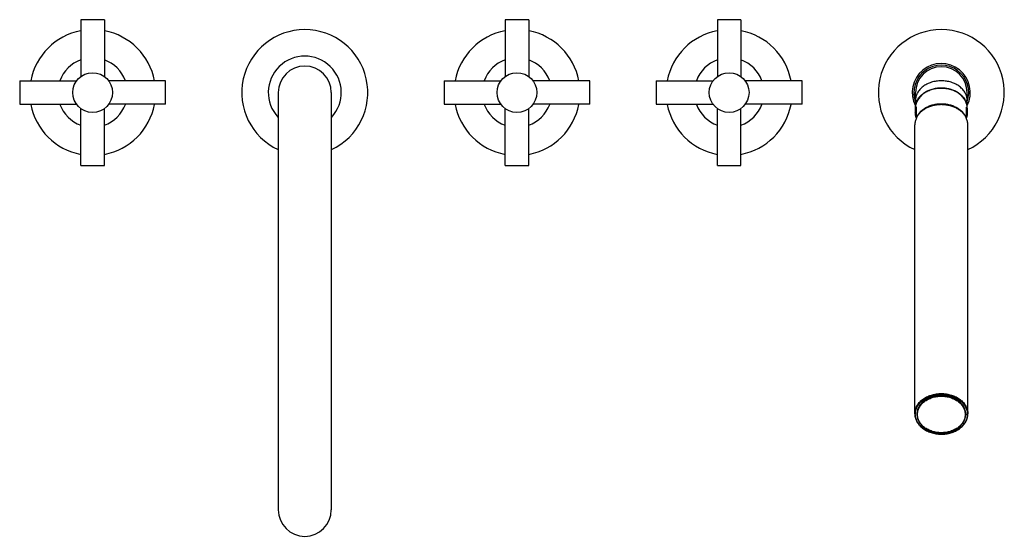
# Model space of a CAD drawing. Units: inches. Extents: x 1.8 to 20.3, y 2.6 to 12.4.
import ezdxf

# ---------------------------------------------------------------- set-up
doc = ezdxf.new("R2010")
doc.units = ezdxf.units.IN
doc.header["$LTSCALE"] = 1.21
doc.header["$MEASUREMENT"] = 0
doc.layers.get('0').update_dxf_attribs({"linetype": 'CONTINUOUS'})

msp = doc.modelspace()

# ---------------------------------------------------------------- linework, layer by layer
at = {"color": 7, "linetype": 'Continuous'}
for p, q in [((2.919, 12.357), (2.919, 11.283)), ((3.364, 12.357), (2.919, 12.357)), ((3.364, 12.357), (3.364, 11.283)), ((10.919, 12.357), (10.919, 11.283)), ((11.364, 12.357), (10.919, 12.357)), ((11.364, 12.357), (11.364, 11.283)), ((14.919, 12.357), (14.919, 11.283)), ((15.364, 12.357), (14.919, 12.357)), ((15.364, 12.357), (15.364, 11.283)), ((1.766, 11.205), (1.766, 10.76)), ((1.766, 11.205), (2.841, 11.205)), ((4.516, 11.205), (3.441, 11.205)), ((4.516, 10.76), (4.516, 11.205)), ((9.766, 11.205), (9.766, 10.76)), ((9.766, 11.205), (10.841, 11.205)), ((12.516, 11.205), (11.441, 11.205)), ((12.516, 10.76), (12.516, 11.205)), ((13.766, 11.205), (13.766, 10.76)), ((13.766, 11.205), (14.841, 11.205)), ((16.516, 11.205), (15.441, 11.205)), ((16.516, 10.76), (16.516, 11.205)), ((19.637, 11.215), (19.636, 11.216)), ((19.637, 11.215), (19.636, 11.215)), ((6.641, 10.982), (6.641, 3.107)), ((7.641, 10.982), (7.641, 3.107)), ((18.654, 10.708), (18.654, 10.982)), ((19.629, 10.709), (19.629, 10.982)), ((1.766, 10.76), (2.841, 10.76)), ((2.919, 9.607), (2.919, 10.682)), ((3.364, 9.607), (3.364, 10.682)), ((4.516, 10.76), (3.441, 10.76)), ((9.766, 10.76), (10.841, 10.76)), ((10.919, 9.607), (10.919, 10.682)), ((11.364, 9.607), (11.364, 10.682)), ((12.516, 10.76), (11.441, 10.76)), ((13.766, 10.76), (14.841, 10.76)), ((14.919, 9.607), (14.919, 10.682)), ((15.364, 9.607), (15.364, 10.682)), ((16.516, 10.76), (15.441, 10.76)), ((18.651, 10.685), (18.651, 10.602)), ((18.671, 10.502), (18.671, 10.708)), ((19.611, 10.708), (19.611, 10.502)), ((19.631, 10.685), (19.631, 10.602)), ((19.636, 10.749), (19.637, 10.749)), ((18.641, 4.92), (18.641, 10.371)), ((19.641, 4.92), (19.641, 10.371)), ((2.919, 9.607), (3.364, 9.607)), ((10.919, 9.607), (11.364, 9.607)), ((14.919, 9.607), (15.364, 9.607))]:
    msp.add_line(p, q, dxfattribs=at)
for centre in [(3.141, 10.982), (11.141, 10.982), (15.141, 10.982)]:
    msp.add_circle(centre, 0.375, dxfattribs=at)
for centre, radius, start, end in [((3.141, 10.982), 1.188, 100.8226, 169.1787), ((3.141, 10.982), 1.188, 10.8219, 79.177), ((7.141, 10.982), 1.188, 294.9901, 245.0087), ((11.141, 10.982), 1.188, 100.8226, 169.1787), ((11.141, 10.982), 1.188, 10.8219, 79.177), ((15.141, 10.982), 1.188, 100.8226, 169.1787), ((15.141, 10.982), 1.188, 10.8219, 79.177), ((19.141, 10.982), 1.188, 294.9109, 245.0874), ((3.141, 10.982), 0.656, 109.8278, 160.1757), ((3.141, 10.982), 0.656, 19.8211, 70.1753), ((7.141, 10.982), 0.688, 317.0125, 223.0055), ((11.141, 10.982), 0.656, 109.8278, 160.1757), ((11.141, 10.982), 0.656, 19.8211, 70.1753), ((15.141, 10.982), 0.656, 109.8278, 160.1757), ((15.141, 10.982), 0.656, 19.8211, 70.1753), ((19.141, 10.982), 0.547, 333.3102, 207.346), ((7.141, 10.982), 0.5, 0, 180), ((19.141, 10.982), 0.487, 0, 180), ((3.141, 10.982), 1.188, 190.8219, 259.177), ((3.141, 10.982), 0.656, 199.8211, 250.1753), ((3.141, 10.982), 0.656, 289.8278, 340.1757), ((3.141, 10.982), 1.188, 280.8226, 349.1787), ((11.141, 10.982), 1.188, 190.8219, 259.177), ((11.141, 10.982), 0.656, 199.8211, 250.1753), ((11.141, 10.982), 0.656, 289.8278, 340.1757), ((11.141, 10.982), 1.188, 280.8226, 349.1787), ((15.141, 10.982), 1.188, 190.8219, 259.177), ((15.141, 10.982), 0.656, 199.8211, 250.1753), ((15.141, 10.982), 0.656, 289.8278, 340.1757), ((15.141, 10.982), 1.188, 280.8226, 349.1787), ((18.948, 10.685), 0.297, 175.6473, 177.473), ((18.946, 10.685), 0.295, 177.4731, 179.9983), ((18.943, 10.602), 0.292, 164.041, 179.9525), ((18.955, 10.599), 0.304, 160.6647, 164.1151), ((18.96, 10.597), 0.31, 158.9481, 160.6733), ((19.321, 10.597), 0.311, 19.7473, 21.05), ((19.325, 10.598), 0.306, 16.3477, 19.749), ((19.336, 10.685), 0.295, 0.4927, 2.5314), ((19.344, 10.685), 0.288, 0, 0.4902), ((18.961, 10.607), 0.311, 199.8827, 201.0499), ((19.321, 10.607), 0.31, 338.9494, 340.118), ((18.937, 4.92), 0.296, 180.0005, 181.484), ((19.345, 4.92), 0.296, 358.5161, 359.9995), ((19.344, 4.92), 0.297, 356.6173, 358.5157), ((7.141, 3.107), 0.5, 180, 360)]:
    msp.add_arc(centre, radius, start, end, dxfattribs=at)
at = {"color": 9, "linetype": 'Continuous'}
for centre, radius, start, end in [((19.141, 10.982), 0.517, 340.5179, 199.4821), ((19.343, 4.913), 0.288, 358.0183, 359.9998)]:
    msp.add_arc(centre, radius, start, end, dxfattribs=at)
for points, knots in [([(19.141, 11.204), (19.125, 11.204), (19.093, 11.203), (19.046, 11.197), (19, 11.188), (18.94, 11.172), (18.884, 11.149), (18.832, 11.12), (18.796, 11.095), (18.764, 11.068), (18.735, 11.038), (18.711, 11.007), (18.693, 10.979), (18.682, 10.956), (18.672, 10.933), (18.662, 10.903), (18.655, 10.867), (18.654, 10.842), (18.654, 10.83)], [0, 0, 0, 0, 0.070419, 0.140608, 0.21022, 0.279018, 0.413185, 0.47829, 0.541861, 0.603832, 0.664188, 0.722986, 0.780344, 0.80855, 0.836468, 0.891568, 0.945984, 1, 1, 1, 1]), ([(19.629, 10.83), (19.629, 10.842), (19.627, 10.867), (19.62, 10.903), (19.61, 10.933), (19.6, 10.956), (19.589, 10.979), (19.571, 11.007), (19.547, 11.038), (19.518, 11.068), (19.486, 11.095), (19.45, 11.12), (19.399, 11.149), (19.342, 11.172), (19.283, 11.188), (19.236, 11.197), (19.189, 11.203), (19.157, 11.204), (19.141, 11.204)], [0, 0, 0, 0, 0.054016, 0.108432, 0.163532, 0.19145, 0.219656, 0.277014, 0.335812, 0.396168, 0.458139, 0.52171, 0.586815, 0.720982, 0.78978, 0.859392, 0.929581, 1, 1, 1, 1]), ([(19.631, 10.688), (19.631, 10.7), (19.629, 10.725), (19.622, 10.761), (19.612, 10.791), (19.602, 10.814), (19.59, 10.837), (19.572, 10.865), (19.547, 10.896), (19.518, 10.926), (19.486, 10.953), (19.45, 10.978), (19.398, 11.007), (19.341, 11.03), (19.281, 11.046), (19.235, 11.055), (19.187, 11.06), (19.139, 11.061), (19.092, 11.06), (19.044, 11.054), (18.998, 11.045), (18.952, 11.033), (18.909, 11.017), (18.868, 10.998), (18.829, 10.976), (18.794, 10.951), (18.762, 10.924), (18.733, 10.894), (18.708, 10.863), (18.691, 10.835), (18.679, 10.812), (18.669, 10.789), (18.66, 10.759), (18.653, 10.722), (18.651, 10.698), (18.651, 10.685)], [0, 0, 0, 0, 0.027005, 0.054221, 0.081788, 0.095759, 0.109875, 0.138583, 0.168014, 0.198224, 0.22924, 0.261054, 0.29363, 0.360744, 0.395153, 0.42996, 0.465037, 0.500247, 0.535454, 0.570517, 0.605301, 0.639679, 0.673535, 0.706767, 0.739294, 0.771055, 0.802017, 0.832174, 0.861554, 0.890217, 0.904313, 0.918265, 0.945803, 0.973001, 1, 1, 1, 1]), ([(18.671, 10.502), (18.675, 10.512), (18.683, 10.531), (18.699, 10.559), (18.717, 10.586), (18.739, 10.611), (18.762, 10.635), (18.789, 10.658), (18.817, 10.678), (18.858, 10.704), (18.914, 10.731), (18.974, 10.75), (19.024, 10.761), (19.063, 10.767), (19.102, 10.771), (19.141, 10.772), (19.18, 10.771), (19.219, 10.767), (19.258, 10.761), (19.308, 10.75), (19.368, 10.731), (19.424, 10.704), (19.465, 10.678), (19.494, 10.658), (19.52, 10.635), (19.544, 10.611), (19.565, 10.586), (19.583, 10.559), (19.599, 10.531), (19.607, 10.512), (19.611, 10.502)], [0, 0, 0, 0, 0.027168, 0.054832, 0.083034, 0.111822, 0.141238, 0.171296, 0.201994, 0.233314, 0.297638, 0.363908, 0.397619, 0.431596, 0.465752, 0.5, 0.534248, 0.568404, 0.602381, 0.636092, 0.702362, 0.766686, 0.798006, 0.828704, 0.858762, 0.888178, 0.916966, 0.945168, 0.972832, 1, 1, 1, 1]), ([(19.611, 10.502), (19.606, 10.511), (19.597, 10.529), (19.579, 10.556), (19.56, 10.581), (19.538, 10.604), (19.513, 10.627), (19.477, 10.655), (19.407, 10.699), (19.327, 10.729), (19.254, 10.744), (19.204, 10.751), (19.141, 10.755), (19.078, 10.751), (19.028, 10.744), (18.955, 10.729), (18.875, 10.699), (18.805, 10.655), (18.769, 10.627), (18.744, 10.604), (18.722, 10.581), (18.703, 10.556), (18.686, 10.529), (18.676, 10.511), (18.671, 10.502)], [0, 0, 0, 0, 0.027363, 0.055227, 0.08364, 0.112635, 0.142233, 0.172437, 0.234578, 0.364685, 0.39824, 0.432035, 0.5, 0.567965, 0.60176, 0.635315, 0.765422, 0.827563, 0.857767, 0.887365, 0.91636, 0.944773, 0.972637, 1, 1, 1, 1]), ([(18.671, 10.502), (18.666, 10.492), (18.658, 10.47), (18.648, 10.438), (18.642, 10.404), (18.641, 10.382), (18.641, 10.371)], [0, 0, 0, 0, 0.254388, 0.505164, 0.753392, 1, 1, 1, 1]), ([(19.641, 10.371), (19.641, 10.382), (19.64, 10.404), (19.634, 10.438), (19.624, 10.47), (19.616, 10.492), (19.611, 10.502)], [0, 0, 0, 0, 0.246608, 0.494836, 0.745612, 1, 1, 1, 1]), ([(18.641, 4.92), (18.641, 4.932), (18.643, 4.957), (18.65, 4.995), (18.662, 5.031), (18.679, 5.067), (18.7, 5.101), (18.725, 5.133), (18.754, 5.163), (18.799, 5.201), (18.863, 5.241), (18.95, 5.276), (19.044, 5.298), (19.141, 5.305), (19.238, 5.298), (19.332, 5.276), (19.419, 5.241), (19.483, 5.201), (19.528, 5.163), (19.557, 5.133), (19.582, 5.101), (19.604, 5.067), (19.62, 5.031), (19.632, 4.995), (19.639, 4.957), (19.641, 4.932), (19.641, 4.92)], [0, 0, 0, 0, 0.02701, 0.054232, 0.081798, 0.109857, 0.138544, 0.167954, 0.198144, 0.22914, 0.293436, 0.360543, 0.429723, 0.5, 0.570277, 0.639457, 0.706564, 0.77086, 0.801856, 0.832046, 0.861456, 0.890143, 0.918202, 0.945768, 0.97299, 1, 1, 1, 1]), ([(18.651, 4.913), (18.651, 4.926), (18.653, 4.95), (18.66, 4.987), (18.672, 5.023), (18.688, 5.058), (18.709, 5.091), (18.733, 5.123), (18.762, 5.152), (18.806, 5.189), (18.869, 5.228), (18.954, 5.263), (19.046, 5.284), (19.141, 5.291), (19.237, 5.284), (19.328, 5.263), (19.413, 5.228), (19.476, 5.189), (19.52, 5.152), (19.549, 5.123), (19.574, 5.091), (19.594, 5.058), (19.611, 5.023), (19.622, 4.987), (19.629, 4.95), (19.631, 4.926), (19.631, 4.913)], [0, 0, 0, 0, 0.02701, 0.054233, 0.081799, 0.109857, 0.138544, 0.167954, 0.198143, 0.229138, 0.293434, 0.36054, 0.429721, 0.499998, 0.570275, 0.639455, 0.706561, 0.770857, 0.801852, 0.832042, 0.861453, 0.89014, 0.9182, 0.945767, 0.97299, 1, 1, 1, 1]), ([(19.141, 4.562), (19.126, 4.562), (19.097, 4.563), (19.039, 4.57), (18.983, 4.583), (18.929, 4.602), (18.891, 4.62), (18.856, 4.64), (18.823, 4.662), (18.793, 4.687), (18.767, 4.715), (18.744, 4.744), (18.725, 4.774), (18.71, 4.806), (18.699, 4.839), (18.693, 4.873), (18.69, 4.907), (18.693, 4.941), (18.699, 4.974), (18.71, 5.007), (18.725, 5.039), (18.744, 5.07), (18.767, 5.099), (18.793, 5.126), (18.823, 5.151), (18.856, 5.174), (18.891, 5.194), (18.929, 5.211), (18.983, 5.231), (19.039, 5.244), (19.097, 5.25), (19.126, 5.252), (19.141, 5.252)], [0, 0, 0, 0, 0.035193, 0.070297, 0.139463, 0.17334, 0.206599, 0.239153, 0.270939, 0.301923, 0.332101, 0.361501, 0.39018, 0.418233, 0.445782, 0.472981, 0.499998, 0.527015, 0.554213, 0.581763, 0.609815, 0.638493, 0.667893, 0.698071, 0.729056, 0.760841, 0.793396, 0.826656, 0.860534, 0.929703, 0.964807, 1, 1, 1, 1]), ([(19.141, 5.252), (19.156, 5.252), (19.185, 5.25), (19.243, 5.244), (19.3, 5.231), (19.353, 5.211), (19.391, 5.194), (19.427, 5.174), (19.459, 5.151), (19.489, 5.126), (19.516, 5.099), (19.538, 5.07), (19.557, 5.039), (19.572, 5.007), (19.583, 4.974), (19.59, 4.941), (19.592, 4.907), (19.59, 4.873), (19.583, 4.839), (19.572, 4.806), (19.557, 4.774), (19.538, 4.744), (19.516, 4.715), (19.489, 4.687), (19.459, 4.662), (19.427, 4.64), (19.391, 4.62), (19.353, 4.602), (19.3, 4.583), (19.243, 4.57), (19.185, 4.563), (19.156, 4.562), (19.141, 4.562)], [0, 0, 0, 0, 0.035193, 0.070297, 0.139463, 0.17334, 0.206599, 0.239153, 0.270939, 0.301923, 0.332101, 0.361501, 0.39018, 0.418233, 0.445782, 0.472981, 0.499998, 0.527015, 0.554213, 0.581763, 0.609815, 0.638493, 0.667893, 0.698071, 0.729056, 0.760841, 0.793396, 0.826656, 0.860534, 0.929703, 0.964807, 1, 1, 1, 1]), ([(19.631, 4.903), (19.63, 4.891), (19.628, 4.867), (19.62, 4.831), (19.607, 4.795), (19.59, 4.761), (19.568, 4.728), (19.543, 4.697), (19.514, 4.668), (19.481, 4.642), (19.445, 4.618), (19.392, 4.589), (19.336, 4.567), (19.276, 4.552), (19.229, 4.543), (19.182, 4.539), (19.135, 4.537), (19.087, 4.54), (19.04, 4.545), (18.994, 4.555), (18.935, 4.571), (18.879, 4.595), (18.827, 4.624), (18.792, 4.649), (18.76, 4.676), (18.732, 4.706), (18.708, 4.737), (18.687, 4.77), (18.671, 4.805), (18.66, 4.84), (18.653, 4.877), (18.651, 4.901), (18.651, 4.913)], [0, 0, 0, 0, 0.026996, 0.054253, 0.081893, 0.110051, 0.138854, 0.168389, 0.198706, 0.229822, 0.261726, 0.29438, 0.361605, 0.396043, 0.430861, 0.465931, 0.50112, 0.53629, 0.571305, 0.606031, 0.640345, 0.707235, 0.739692, 0.771384, 0.802283, 0.832384, 0.861715, 0.890333, 0.918335, 0.945855, 0.973035, 1, 1, 1, 1])]:
    msp.add_open_spline(points, degree=3, knots=knots, dxfattribs=at)
at = {"color": 7, "linetype": 'Continuous'}
for points, knots in [([(19.631, 10.699), (19.63, 10.711), (19.628, 10.729), (19.623, 10.753), (19.617, 10.777), (19.606, 10.807), (19.589, 10.841), (19.568, 10.873), (19.543, 10.904), (19.515, 10.933), (19.483, 10.959), (19.448, 10.983), (19.397, 11.011), (19.342, 11.034), (19.284, 11.05), (19.239, 11.058), (19.193, 11.064), (19.147, 11.066), (19.101, 11.065), (19.055, 11.06), (19.009, 11.052), (18.965, 11.041), (18.923, 11.026), (18.882, 11.009), (18.844, 10.988), (18.808, 10.965), (18.775, 10.94), (18.746, 10.911), (18.72, 10.881), (18.698, 10.849), (18.68, 10.815), (18.666, 10.78), (18.656, 10.745), (18.653, 10.72), (18.652, 10.708)], [0, 0, 0, 0, 0.027424, 0.041208, 0.055057, 0.083001, 0.111394, 0.140335, 0.169901, 0.200143, 0.231086, 0.262728, 0.295044, 0.361424, 0.395386, 0.429717, 0.464305, 0.49903, 0.533772, 0.568407, 0.602814, 0.636882, 0.670506, 0.703595, 0.736077, 0.767895, 0.799019, 0.82944, 0.859176, 0.888272, 0.916797, 0.944846, 0.972537, 1, 1, 1, 1]), ([(18.66, 10.756), (18.662, 10.767), (18.668, 10.789), (18.68, 10.821), (18.696, 10.852), (18.715, 10.881), (18.738, 10.909), (18.764, 10.936), (18.793, 10.96), (18.824, 10.983), (18.858, 11.003), (18.894, 11.021), (18.933, 11.036), (18.972, 11.049), (19.013, 11.059), (19.055, 11.066), (19.098, 11.071), (19.127, 11.072), (19.141, 11.072)], [0, 0, 0, 0, 0.053943, 0.108633, 0.16431, 0.221157, 0.279308, 0.338848, 0.399821, 0.462218, 0.525993, 0.591059, 0.657296, 0.724548, 0.792639, 0.861395, 0.930613, 1, 1, 1, 1]), ([(19.141, 11.072), (19.155, 11.072), (19.184, 11.071), (19.227, 11.066), (19.269, 11.059), (19.31, 11.049), (19.35, 11.036), (19.388, 11.021), (19.424, 11.003), (19.458, 10.983), (19.489, 10.96), (19.518, 10.936), (19.544, 10.909), (19.567, 10.881), (19.586, 10.852), (19.602, 10.821), (19.615, 10.789), (19.62, 10.767), (19.623, 10.757)], [0, 0, 0, 0, 0.069386, 0.138605, 0.20736, 0.275451, 0.342703, 0.40894, 0.474005, 0.53778, 0.600178, 0.661151, 0.720691, 0.778842, 0.83569, 0.891367, 0.946057, 1, 1, 1, 1]), ([(18.669, 10.502), (18.666, 10.51), (18.661, 10.526), (18.655, 10.551), (18.652, 10.577), (18.651, 10.593), (18.651, 10.602)], [0, 0, 0, 0, 0.252706, 0.503112, 0.751965, 1, 1, 1, 1]), ([(19.611, 10.502), (19.607, 10.511), (19.597, 10.53), (19.58, 10.556), (19.56, 10.582), (19.538, 10.606), (19.513, 10.628), (19.478, 10.657), (19.407, 10.701), (19.327, 10.731), (19.255, 10.746), (19.204, 10.754), (19.141, 10.757), (19.078, 10.754), (19.028, 10.746), (18.955, 10.731), (18.875, 10.701), (18.804, 10.657), (18.769, 10.628), (18.744, 10.606), (18.722, 10.582), (18.702, 10.556), (18.685, 10.53), (18.675, 10.511), (18.671, 10.502)], [0, 0, 0, 0, 0.027545, 0.055558, 0.084088, 0.113169, 0.142822, 0.173054, 0.235181, 0.365054, 0.398524, 0.432228, 0.500001, 0.567774, 0.601477, 0.634948, 0.76482, 0.826947, 0.857179, 0.886832, 0.915912, 0.944442, 0.972455, 1, 1, 1, 1]), ([(19.631, 10.602), (19.631, 10.593), (19.63, 10.577), (19.627, 10.551), (19.621, 10.526), (19.616, 10.51), (19.613, 10.502)], [0, 0, 0, 0, 0.248035, 0.496888, 0.747294, 1, 1, 1, 1]), ([(19.619, 10.684), (19.623, 10.671), (19.629, 10.644), (19.631, 10.616), (19.631, 10.602)], [0, 0, 0, 0, 0.502108, 1, 1, 1, 1]), ([(18.671, 10.502), (18.666, 10.492), (18.657, 10.47), (18.648, 10.438), (18.642, 10.404), (18.641, 10.382), (18.641, 10.371)], [0, 0, 0, 0, 0.253971, 0.504656, 0.753041, 1, 1, 1, 1]), ([(19.641, 10.371), (19.641, 10.382), (19.64, 10.404), (19.634, 10.438), (19.625, 10.47), (19.616, 10.492), (19.611, 10.502)], [0, 0, 0, 0, 0.246959, 0.495344, 0.746029, 1, 1, 1, 1]), ([(19.141, 5.266), (19.126, 5.266), (19.096, 5.265), (19.037, 5.258), (18.979, 5.245), (18.924, 5.225), (18.886, 5.207), (18.849, 5.186), (18.816, 5.163), (18.785, 5.138), (18.758, 5.11), (18.735, 5.08), (18.716, 5.049), (18.7, 5.016), (18.689, 4.982), (18.683, 4.948), (18.681, 4.925), (18.681, 4.913)], [0, 0, 0, 0, 0.070387, 0.140594, 0.278928, 0.346681, 0.4132, 0.478309, 0.54188, 0.603849, 0.664205, 0.723005, 0.780363, 0.836469, 0.891569, 0.945965, 1, 1, 1, 1]), ([(19.601, 4.913), (19.601, 4.925), (19.6, 4.948), (19.593, 4.982), (19.582, 5.016), (19.567, 5.049), (19.547, 5.08), (19.524, 5.11), (19.497, 5.138), (19.466, 5.163), (19.433, 5.186), (19.397, 5.207), (19.358, 5.225), (19.303, 5.245), (19.245, 5.258), (19.186, 5.265), (19.156, 5.266), (19.141, 5.266)], [0, 0, 0, 0, 0.054034, 0.10843, 0.163529, 0.219633, 0.27699, 0.335789, 0.396144, 0.458114, 0.521685, 0.586795, 0.653314, 0.721068, 0.859406, 0.929614, 1, 1, 1, 1]), ([(18.641, 4.912), (18.641, 4.9), (18.644, 4.875), (18.652, 4.838), (18.664, 4.802), (18.681, 4.767), (18.702, 4.733), (18.736, 4.691), (18.778, 4.653), (18.825, 4.62), (18.877, 4.591), (18.948, 4.562), (19.04, 4.54), (19.135, 4.532), (19.23, 4.538), (19.322, 4.558), (19.394, 4.586), (19.447, 4.614), (19.484, 4.638), (19.517, 4.665), (19.547, 4.694), (19.573, 4.725), (19.596, 4.758), (19.614, 4.792), (19.628, 4.828), (19.637, 4.865), (19.64, 4.89), (19.641, 4.902)], [0, 0, 0, 0, 0.0272, 0.05461, 0.082352, 0.110563, 0.13936, 0.168826, 0.229877, 0.261557, 0.293954, 0.360603, 0.429225, 0.498928, 0.568698, 0.637518, 0.704473, 0.73705, 0.768924, 0.800057, 0.830442, 0.860095, 0.889062, 0.917417, 0.945271, 0.972756, 1, 1, 1, 1]), ([(18.681, 4.913), (18.681, 4.902), (18.683, 4.878), (18.689, 4.843), (18.7, 4.809), (18.716, 4.776), (18.735, 4.745), (18.759, 4.715), (18.786, 4.687), (18.816, 4.661), (18.85, 4.638), (18.886, 4.617), (18.925, 4.6), (18.979, 4.58), (19.037, 4.566), (19.096, 4.56), (19.126, 4.559), (19.141, 4.559)], [0, 0, 0, 0, 0.054514, 0.109418, 0.164959, 0.22141, 0.279024, 0.337989, 0.398418, 0.460369, 0.523839, 0.588773, 0.655054, 0.72252, 0.860169, 0.929999, 1, 1, 1, 1]), ([(19.141, 4.559), (19.156, 4.559), (19.186, 4.56), (19.245, 4.566), (19.303, 4.58), (19.357, 4.6), (19.396, 4.617), (19.432, 4.638), (19.466, 4.661), (19.496, 4.687), (19.523, 4.715), (19.547, 4.745), (19.566, 4.776), (19.582, 4.809), (19.593, 4.843), (19.6, 4.878), (19.601, 4.902), (19.601, 4.913)], [0, 0, 0, 0, 0.070001, 0.139831, 0.27748, 0.344946, 0.411227, 0.476162, 0.539632, 0.601583, 0.662011, 0.720976, 0.77859, 0.835041, 0.890582, 0.945486, 1, 1, 1, 1])]:
    msp.add_open_spline(points, degree=3, knots=knots, dxfattribs=at)

doc.saveas('drawing.dxf')
